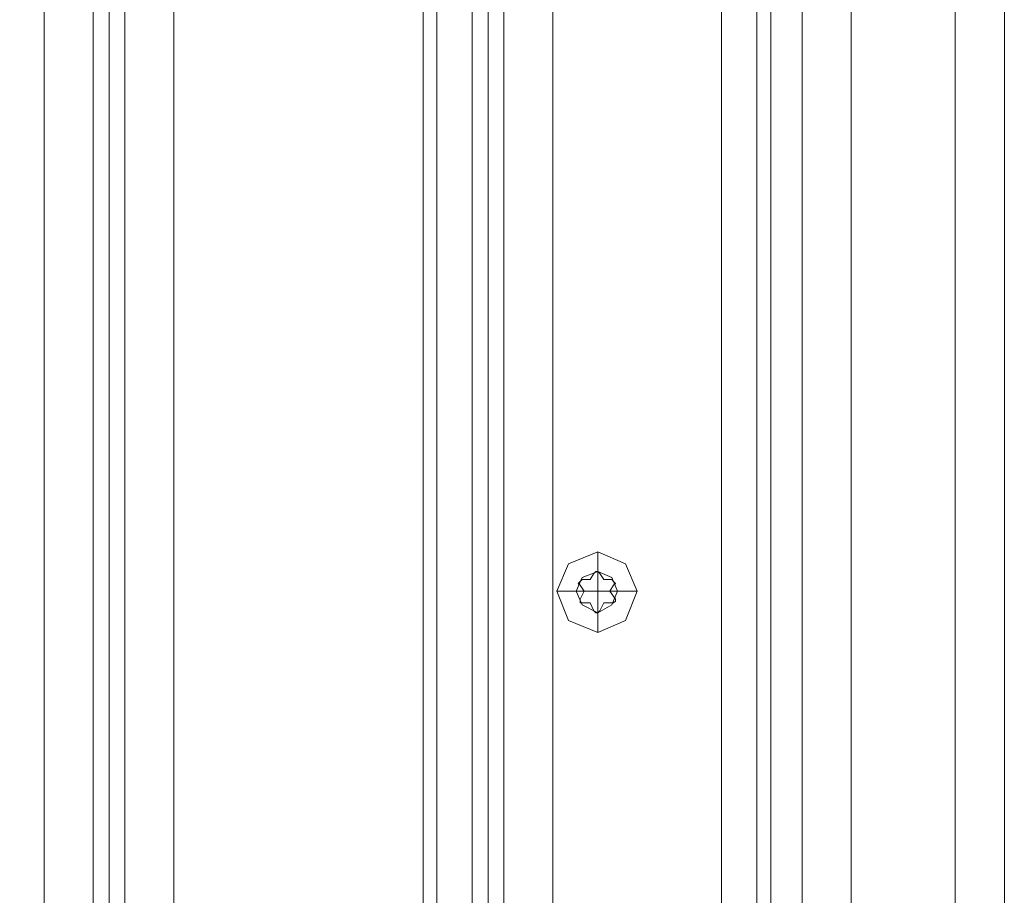
# Model space of a CAD drawing. Units: millimetres. Extents: x -2573 to 3470, y -1542 to 2436.
# Drawn here: x 1261 to 1383, y 138 to 246 of the extents above; entities that cross this region are included whole.
import ezdxf

# ---------------------------------------------------------------- set-up
doc = ezdxf.new("R2010")
doc.units = ezdxf.units.MM

# ---------------------------------------------------------------- blocks, each defined once
blk = doc.blocks.new('WMF0')
at = {"color": 30, "lineweight": 0}
for points in [[(4949.14, -2501.51), (4981.42, -2501.51), (4981.42, -1723.59)], [(4981.42, -2501.51), (4981.42, -1723.59)], [(4981.42, -2501.51), (4981.42, -1723.59)], [(4981.42, -2501.51), (4981.42, -1723.59)], [(4987.77, -2501.51), (4987.77, -1723.59)], [(4987.77, -2501.51), (4987.77, -1723.59)], [(4987.77, -2501.51), (4987.77, -1723.59)], [(4987.77, -2501.51), (4987.77, -1723.59)], [(4987.77, -2501.51), (4987.77, -1723.59)], [(4987.77, -2501.51), (4987.77, -1723.59)], [(4989.81, -2501.51), (4989.81, -1723.59)], [(4989.81, -2501.51), (4989.81, -1723.59)], [(4991.84, -2501.51), (4991.84, -1723.59)], [(4991.84, -2501.51), (4991.84, -1723.59)], [(4991.84, -2501.51), (4991.84, -1723.59)], [(4991.84, -2501.51), (4991.84, -1723.59)], [(4991.84, -2501.51), (4991.84, -1723.59)], [(4991.84, -2501.51), (4991.84, -1723.59)], [(4998.19, -2501.51), (4998.19, -1723.59)], [(4998.19, -2501.51), (5030.47, -2501.51), (5030.47, -1723.59)], [(4998.19, -2501.51), (4998.19, -1723.59)], [(4998.19, -2501.51), (4998.19, -1723.59)], [(4998.19, -2501.51), (4998.19, -1723.59)], [(5030.47, -2501.51), (5030.47, -1723.59)], [(5030.47, -2501.51), (5030.47, -1723.59)], [(5030.47, -2501.51), (5030.47, -1723.59)], [(5036.82, -2501.51), (5036.82, -1723.59)], [(5036.82, -2501.51), (5036.82, -1723.59)], [(5036.82, -2501.51), (5036.82, -1723.59)], [(5036.82, -2501.51), (5036.82, -1723.59)], [(5036.82, -2501.51), (5036.82, -1723.59)], [(5036.82, -2501.51), (5036.82, -1723.59)], [(5038.86, -2501.51), (5038.86, -1723.59)], [(5038.86, -2501.51), (5038.86, -1723.59)], [(5040.89, -2501.51), (5040.89, -1723.59)], [(5040.89, -2501.51), (5040.89, -1723.59)], [(5040.89, -2501.51), (5040.89, -1723.59)], [(5040.89, -2501.51), (5040.89, -1723.59)], [(5040.89, -2501.51), (5040.89, -1723.59)], [(5040.89, -2501.51), (5040.89, -1723.59)], [(5079.52, -2501.51), (5047.24, -2501.51), (5047.24, -1723.59)], [(5047.24, -2501.51), (5047.24, -1723.59)], [(5047.24, -2501.51), (5047.24, -1723.59)], [(5047.24, -2501.51), (5047.24, -1723.59)], [(5079.52, -2501.51), (5079.52, -1723.59)], [(5079.52, -2501.51), (5079.52, -1723.59)], [(5079.52, -2501.51), (5079.52, -1723.59)], [(5079.52, -2501.51), (5079.52, -1723.59)], [(5085.87, -2501.51), (5085.87, -1723.59)], [(5085.87, -2501.51), (5085.87, -1723.59)], [(5085.87, -2501.51), (5085.87, -1723.59)], [(5085.87, -2501.51), (5085.87, -1723.59)], [(5099.34, -2501.51), (5099.34, -1723.59)], [(5099.34, -2501.51), (5099.34, -1723.59)], [(5099.34, -2501.51), (5099.34, -1723.59)], [(5099.34, -2501.51), (5099.34, -1723.59)], [(5105.7, -2501.51), (5105.7, -1723.59)], [(5105.7, -2501.51), (5105.7, -1723.59)], [(5105.7, -2501.51), (5105.7, -1723.59)], [(5105.7, -2501.51), (5105.7, -1723.59)], [(5030.47, -1734), (5030.47, -2490.84)], [(5030.47, -1734), (5030.47, -2490.84)], [(5032.25, -1734), (5032.25, -2490.84)], [(5032.25, -1734), (5032.25, -2490.84)], [(5069.1, -1734), (5036.82, -1734), (5036.82, -2490.84)], [(5036.82, -1734), (5069.1, -1734), (5069.1, -2490.84)], [(5036.82, -1734), (5036.82, -2490.84)], [(5069.1, -1734), (5069.1, -2490.84)], [(5075.45, -1734), (5075.45, -2490.84)], [(5075.45, -1734), (5075.45, -2490.84)], [(5053.09, -2391.72), (5053.09, -2394.26)], [(5047.75, -2396.81), (5050.29, -2396.81)], [(5058.17, -2396.81), (5055.63, -2396.81)], [(5053.09, -2402.14), (5053.09, -2399.6)]]:
    blk.add_lwpolyline(points, dxfattribs=at)
for points in [[(5073.67, -1734), (5073.67, -2490.84), (5073.67, -1734)], [(5047.75, -2396.81), (5049.28, -2400.62), (5053.09, -2402.14), (5056.65, -2400.62), (5058.17, -2396.81), (5056.65, -2393.25), (5053.09, -2391.72), (5049.28, -2393.25), (5047.75, -2396.81)], [(5050.29, -2396.81), (5051.06, -2398.58), (5053.09, -2399.6), (5054.87, -2398.58), (5055.63, -2396.81), (5054.87, -2395.03), (5053.09, -2394.26), (5051.06, -2395.03), (5050.29, -2396.81)], [(5050.29, -2396.81), (5051.06, -2398.58), (5053.09, -2399.6), (5054.87, -2398.58), (5055.63, -2396.81), (5054.87, -2395.03), (5053.09, -2394.26), (5051.06, -2395.03), (5050.29, -2396.81)]]:
    blk.add_lwpolyline(points, close=True, dxfattribs=at)
at = {"color": 253, "lineweight": 0}
for points in [[(5047.75, -2396.81), (5049.28, -2393.25), (5053.09, -2391.72), (5056.65, -2393.25), (5058.17, -2396.81), (5056.65, -2400.62), (5053.09, -2402.14), (5049.28, -2400.62), (5047.75, -2396.81)], [(5050.29, -2396.81), (5051.06, -2395.03), (5053.09, -2394.26), (5054.87, -2395.03), (5055.63, -2396.81), (5054.87, -2398.58), (5053.09, -2399.6), (5051.06, -2398.58), (5050.29, -2396.81)], [(5050.29, -2396.81), (5051.06, -2395.03), (5053.09, -2394.26), (5054.87, -2395.03), (5055.63, -2396.81), (5054.87, -2398.58), (5053.09, -2399.6), (5051.06, -2398.58), (5050.29, -2396.81)]]:
    blk.add_lwpolyline(points, close=True, dxfattribs=at)
for points in [[(5053.09, -2394.26), (5053.09, -2391.72)], [(5052.58, -2394.52), (5052.07, -2395.28), (5051.06, -2395.28)], [(5052.07, -2395.28), (5052.58, -2394.52)], [(5052.58, -2394.52), (5052.83, -2394.26), (5053.09, -2394.26), (5053.34, -2394.52)], [(5053.34, -2394.52), (5053.09, -2394.26), (5052.83, -2394.26), (5052.58, -2394.52)], [(5053.09, -2396.81), (5053.09, -2394.26)], [(5053.34, -2394.52), (5053.85, -2395.28)], [(5054.87, -2395.28), (5053.85, -2395.28), (5053.34, -2394.52)], [(5050.8, -2396.04), (5050.55, -2395.79), (5050.8, -2395.53), (5051.06, -2395.28)], [(5051.06, -2395.28), (5050.8, -2395.53), (5050.55, -2395.79), (5050.8, -2396.04)], [(5051.31, -2396.81), (5050.8, -2396.04)], [(5050.8, -2396.04), (5051.31, -2396.81), (5050.8, -2397.82)], [(5051.06, -2395.28), (5052.07, -2395.28)], [(5053.85, -2395.28), (5054.87, -2395.28)], [(5055.12, -2396.04), (5054.61, -2396.81)], [(5055.38, -2397.82), (5054.61, -2396.81), (5055.12, -2396.04)], [(5054.87, -2395.28), (5055.12, -2395.53), (5055.38, -2395.79), (5055.12, -2396.04)], [(5055.12, -2396.04), (5055.38, -2395.79), (5055.12, -2395.53), (5054.87, -2395.28)], [(5050.29, -2396.81), (5047.75, -2396.81)], [(5053.09, -2396.81), (5050.29, -2396.81)], [(5050.8, -2397.82), (5051.31, -2396.81)], [(5053.09, -2396.81), (5055.63, -2396.81)], [(5053.09, -2396.81), (5053.09, -2399.6)], [(5054.61, -2396.81), (5055.38, -2397.82)], [(5055.63, -2396.81), (5058.17, -2396.81)], [(5051.06, -2398.33), (5050.8, -2398.33), (5050.8, -2398.08), (5050.8, -2397.82)], [(5050.8, -2397.82), (5050.8, -2398.08), (5050.8, -2398.33), (5051.06, -2398.33)], [(5052.07, -2398.33), (5051.06, -2398.33)], [(5051.06, -2398.33), (5052.07, -2398.33), (5052.58, -2399.35)], [(5052.58, -2399.35), (5052.07, -2398.33)], [(5053.85, -2398.33), (5053.34, -2399.35)], [(5053.34, -2399.35), (5053.85, -2398.33), (5054.87, -2398.33)], [(5054.87, -2398.33), (5053.85, -2398.33)], [(5055.38, -2397.82), (5055.38, -2398.08), (5055.12, -2398.33), (5054.87, -2398.33)], [(5054.87, -2398.33), (5055.12, -2398.33), (5055.38, -2398.08), (5055.38, -2397.82)], [(5053.34, -2399.35), (5053.09, -2399.6), (5052.83, -2399.6), (5052.58, -2399.35)], [(5052.58, -2399.35), (5052.83, -2399.6), (5053.09, -2399.6), (5053.34, -2399.35)], [(5053.09, -2399.6), (5053.09, -2402.14)]]:
    blk.add_lwpolyline(points, dxfattribs=at)

msp = doc.modelspace()

# ---------------------------------------------------------------- block references
at = {"xscale": 0.9545385120000001, "yscale": 0.9545385120000001, "zscale": 0.9545385120000001}
msp.add_blockref('WMF0', (-3491.01, 2463.52), dxfattribs=at)

doc.saveas('drawing.dxf')
